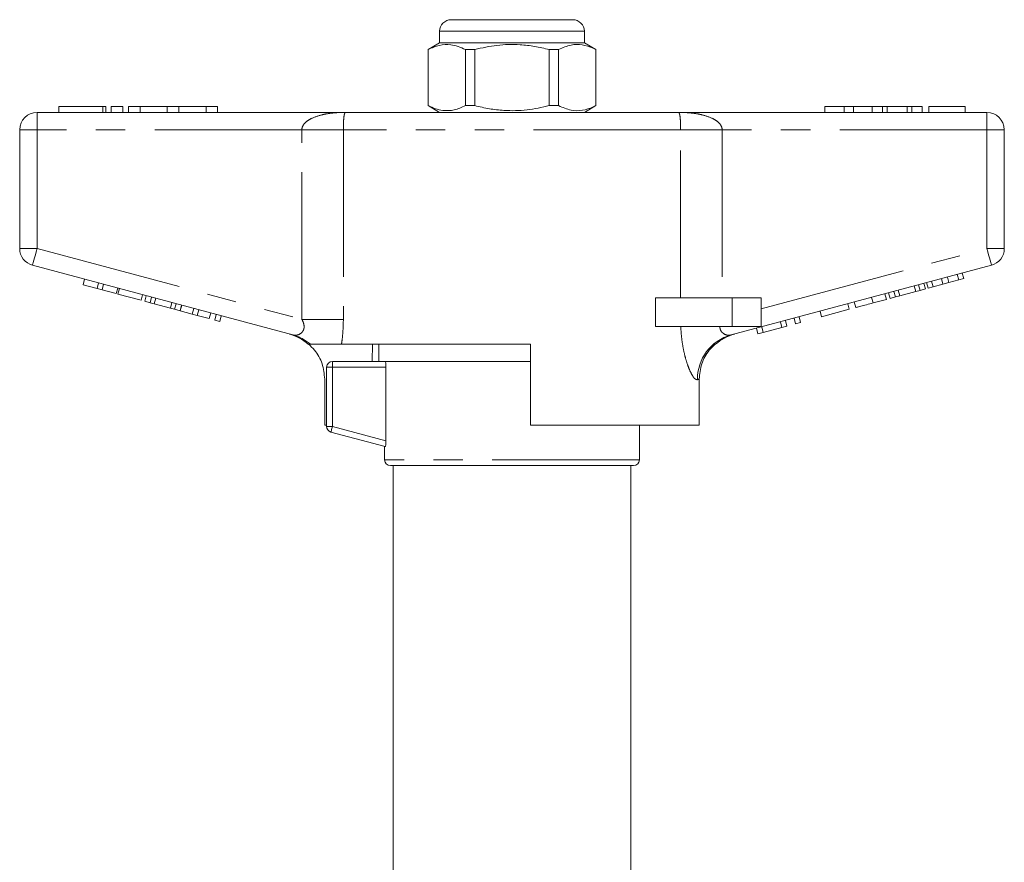
# Model space of a CAD drawing. Units: millimetres. Extents: x 180 to 226, y 96 to 256.
# Drawn here: x 182 to 225, y 220 to 256 of the extents above; entities that cross this region are included whole.
import ezdxf

# ---------------------------------------------------------------- set-up
doc = ezdxf.new("R2010")
doc.units = ezdxf.units.MM
doc.linetypes.add('PHANTOM', pattern=[12.7, 6.35, -1.27, 1.27, -1.27, 1.27, -1.27])

msp = doc.modelspace()

# ---------------------------------------------------------------- linework, layer by layer
at = {"color": 7, "linetype": 'Continuous', "lineweight": 15}
for p, q in [((200.784, 256.086), (206.034, 256.086)), ((200.284, 255.586), (200.284, 255.086)), ((206.534, 255.086), (206.534, 255.586)), ((200.284, 255.086), (199.784, 254.798)), ((206.116, 255.086), (200.284, 255.086)), ((206.534, 255.086), (206.116, 255.086)), ((207.034, 254.798), (206.534, 255.086)), ((199.784, 254.798), (199.784, 252.375)), ((199.792, 254.798), (199.784, 254.798)), ((199.792, 252.375), (199.792, 254.798)), ((201.804, 254.798), (201.398, 254.798)), ((201.398, 254.798), (201.398, 252.375)), ((201.804, 252.375), (201.804, 254.798)), ((205.421, 254.798), (205.015, 254.798)), ((205.015, 254.798), (205.015, 252.375)), ((205.421, 252.375), (205.421, 254.798)), ((207.034, 254.798), (207.027, 254.798)), ((207.027, 254.798), (207.027, 252.375)), ((207.034, 252.375), (207.034, 254.798)), ((182.909, 252.086), (196.245, 252.086)), ((183.854, 252.336), (183.854, 252.086)), ((183.854, 252.336), (185.755, 252.336)), ((185.755, 252.336), (185.874, 252.336)), ((185.874, 252.086), (185.874, 252.336)), ((186.105, 252.336), (186.105, 252.086)), ((186.105, 252.336), (186.605, 252.336)), ((186.605, 252.336), (186.605, 252.086)), ((186.855, 252.336), (186.855, 252.086)), ((186.855, 252.336), (187.355, 252.336)), ((187.355, 252.336), (187.355, 252.086)), ((187.355, 252.336), (188.528, 252.336)), ((188.528, 252.336), (188.528, 252.086)), ((188.528, 252.336), (189.028, 252.336)), ((189.028, 252.336), (189.028, 252.086)), ((189.028, 252.336), (190.202, 252.336)), ((190.202, 252.336), (190.202, 252.086)), ((190.202, 252.336), (190.702, 252.336)), ((190.702, 252.336), (190.702, 252.086)), ((196.245, 252.086), (210.574, 252.086)), ((199.784, 252.375), (200.284, 252.086)), ((199.792, 252.375), (199.784, 252.375)), ((201.804, 252.375), (201.398, 252.375)), ((205.421, 252.375), (205.015, 252.375)), ((206.534, 252.086), (207.034, 252.375)), ((207.034, 252.375), (207.027, 252.375)), ((210.574, 252.086), (223.909, 252.086)), ((216.909, 252.336), (216.909, 252.086)), ((217.75, 252.336), (216.909, 252.336)), ((217.75, 252.336), (217.75, 252.086)), ((218.156, 252.336), (217.75, 252.336)), ((218.156, 252.336), (218.156, 252.086)), ((218.961, 252.336), (218.156, 252.336)), ((219.407, 252.336), (218.961, 252.336)), ((218.961, 252.336), (218.961, 252.086)), ((219.407, 252.336), (219.407, 252.086)), ((219.598, 252.336), (219.407, 252.336)), ((219.598, 252.336), (219.598, 252.086)), ((220.472, 252.336), (219.598, 252.336)), ((220.472, 252.336), (220.472, 252.086)), ((220.664, 252.336), (220.472, 252.336)), ((220.664, 252.336), (220.664, 252.086)), ((221.108, 252.336), (220.664, 252.336)), ((221.108, 252.336), (221.108, 252.086)), ((221.397, 252.336), (221.397, 252.086)), ((222.967, 252.336), (221.397, 252.336)), ((222.967, 252.336), (222.967, 252.086)), ((182.159, 246.211), (182.159, 251.336)), ((224.659, 251.336), (224.659, 246.211)), ((193.954, 242.475), (182.715, 245.486)), ((224.103, 245.486), (212.864, 242.475)), ((184.894, 244.644), (184.959, 244.885)), ((222.009, 244.666), (221.944, 244.908)), ((222.268, 244.736), (222.203, 244.977)), ((222.268, 244.736), (222.69, 244.849)), ((222.69, 244.849), (222.625, 245.09)), ((222.69, 244.849), (222.906, 244.907)), ((222.906, 244.907), (222.842, 245.148)), ((184.894, 244.644), (185.501, 244.481)), ((185.501, 244.481), (185.565, 244.723)), ((185.501, 244.481), (185.717, 244.423)), ((185.717, 244.423), (185.782, 244.665)), ((185.717, 244.423), (186.324, 244.26)), ((186.324, 244.26), (186.389, 244.502)), ((186.399, 244.24), (186.463, 244.482)), ((220.144, 244.167), (220.079, 244.408)), ((220.836, 244.352), (220.771, 244.593)), ((220.836, 244.352), (221.021, 244.402)), ((221.021, 244.402), (220.956, 244.643)), ((221.021, 244.402), (221.253, 244.464)), ((221.253, 244.464), (221.188, 244.705)), ((221.368, 244.494), (221.303, 244.736)), ((221.368, 244.494), (221.584, 244.552)), ((221.584, 244.552), (221.52, 244.794)), ((221.584, 244.552), (222.009, 244.666)), ((222.009, 244.666), (222.268, 244.736)), ((186.399, 244.24), (187.396, 243.973)), ((187.396, 243.973), (187.46, 244.215)), ((187.554, 243.931), (187.618, 244.172)), ((187.786, 243.869), (187.85, 244.11)), ((187.971, 243.819), (188.035, 244.061)), ((209.61, 242.836), (209.61, 244.086)), ((212.909, 244.086), (209.61, 244.086)), ((214.159, 244.086), (212.909, 244.086)), ((214.159, 244.086), (214.159, 242.836)), ((218.992, 243.858), (218.927, 244.099)), ((218.992, 243.858), (219.569, 244.012)), ((219.569, 244.012), (219.504, 244.254)), ((219.727, 244.055), (219.662, 244.296)), ((219.727, 244.055), (219.959, 244.117)), ((219.959, 244.117), (219.894, 244.358)), ((219.959, 244.117), (220.144, 244.167)), ((220.144, 244.167), (220.836, 244.352)), ((187.554, 243.931), (187.786, 243.869)), ((187.786, 243.869), (187.971, 243.819)), ((187.971, 243.819), (188.663, 243.634)), ((188.663, 243.634), (188.727, 243.875)), ((188.663, 243.634), (188.848, 243.584)), ((188.848, 243.584), (188.912, 243.826)), ((188.848, 243.584), (189.079, 243.522)), ((189.079, 243.522), (189.144, 243.764)), ((189.086, 243.52), (189.151, 243.762)), ((189.606, 243.381), (189.671, 243.623)), ((189.823, 243.323), (189.888, 243.564)), ((216.773, 243.263), (217.965, 243.583)), ((217.965, 243.583), (217.901, 243.824)), ((218.247, 243.658), (218.182, 243.9)), ((189.086, 243.52), (189.606, 243.381)), ((189.606, 243.381), (189.823, 243.323)), ((189.823, 243.323), (190.343, 243.184)), ((190.343, 243.184), (190.408, 243.425)), ((190.581, 243.12), (190.646, 243.361)), ((190.581, 243.12), (190.798, 243.062)), ((190.798, 243.062), (190.863, 243.303)), ((215.278, 242.863), (215.213, 243.104)), ((215.646, 242.961), (215.582, 243.203)), ((215.863, 243.019), (215.799, 243.261)), ((216.773, 243.263), (216.709, 243.505)), ((212.909, 242.836), (209.61, 242.836)), ((214.159, 242.836), (212.909, 242.836)), ((214.021, 242.526), (213.956, 242.767)), ((214.251, 242.588), (214.187, 242.829)), ((214.251, 242.588), (215.061, 242.805)), ((215.061, 242.805), (214.997, 243.046)), ((215.061, 242.805), (215.278, 242.863)), ((215.646, 242.961), (215.863, 243.019)), ((214.021, 242.526), (214.251, 242.588)), ((204.209, 242.086), (196.05, 242.086)), ((197.389, 242.086), (197.378, 241.336)), ((197.659, 242.086), (197.659, 241.336)), ((204.209, 242.086), (204.209, 238.586)), ((195.409, 238.528), (195.409, 241.086)), ((195.659, 241.336), (197.686, 241.336)), ((203.409, 241.336), (197.686, 241.336)), ((197.968, 237.91), (197.968, 241.086)), ((204.209, 241.336), (203.409, 241.336)), ((195.324, 238.586), (195.324, 240.571)), ((211.487, 238.586), (211.487, 240.568)), ((195.324, 238.586), (195.409, 238.586)), ((211.487, 238.586), (204.209, 238.586)), ((208.909, 237.086), (208.909, 238.586)), ((197.937, 237.659), (195.595, 238.287)), ((197.909, 237.666), (197.909, 237.086)), ((208.659, 236.836), (198.159, 236.836)), ((198.284, 236.836), (198.284, 212.453)), ((208.534, 212.453), (208.534, 236.836))]:
    msp.add_line(p, q, dxfattribs=at)
at = {"color": 8, "linetype": 'PHANTOM', "lineweight": 0}
for p, q in [((206.534, 255.586), (200.284, 255.586)), ((182.909, 251.336), (182.909, 252.086)), ((185.755, 252.336), (185.755, 252.086)), ((223.909, 251.336), (223.909, 252.086)), ((182.159, 251.336), (182.909, 251.336)), ((182.909, 251.336), (182.909, 246.211)), ((194.339, 251.336), (182.909, 251.336)), ((196.131, 251.336), (194.339, 251.336)), ((194.339, 243.148), (194.339, 251.336)), ((210.688, 251.336), (196.131, 251.336)), ((196.131, 251.336), (196.131, 243.148)), ((210.688, 244.086), (210.688, 251.336)), ((210.688, 251.336), (212.479, 251.336)), ((212.479, 251.336), (212.479, 244.086)), ((223.909, 251.336), (212.479, 251.336)), ((223.909, 251.336), (224.659, 251.336)), ((223.909, 246.211), (223.909, 251.336)), ((182.159, 246.211), (182.909, 246.211)), ((182.909, 246.211), (194.339, 243.148)), ((214.159, 243.598), (223.909, 246.211)), ((223.909, 246.211), (224.659, 246.211)), ((212.909, 244.086), (212.909, 242.836)), ((196.131, 243.148), (194.339, 243.148)), ((195.659, 241.086), (195.409, 241.086)), ((195.659, 241.086), (195.659, 241.336)), ((197.968, 241.086), (195.659, 241.086)), ((195.659, 241.086), (195.659, 238.528)), ((195.659, 238.528), (195.409, 238.528)), ((195.659, 238.528), (197.968, 237.91)), ((208.909, 237.086), (197.909, 237.086))]:
    msp.add_line(p, q, dxfattribs=at)
at = {"color": 8, "linetype": 'PHANTOM', "lineweight": 0, "flags": 128}
for points in [[(182.715, 245.486), (182.719, 245.5), (182.73, 245.541), (182.748, 245.608), (182.772, 245.698), (182.802, 245.808), (182.835, 245.933), (182.871, 246.069), (182.909, 246.211)], [(223.909, 246.211), (223.947, 246.069), (223.984, 245.933), (224.017, 245.808), (224.047, 245.698), (224.071, 245.608), (224.089, 245.541), (224.1, 245.5), (224.103, 245.486)], [(211.487, 240.568), (211.466, 240.561), (211.441, 240.553), (211.412, 240.543)], [(195.595, 238.287), (195.596, 238.291), (195.6, 238.305), (195.606, 238.327), (195.614, 238.357), (195.623, 238.394), (195.635, 238.436), (195.647, 238.481), (195.659, 238.528)]]:
    msp.add_lwpolyline(points, dxfattribs=at)
at = {"color": 7, "linetype": 'Continuous', "lineweight": 15}
for centre, radius, start, end in [((200.784, 255.586), 0.5, 90, 180), ((206.034, 255.586), 0.5, 0, 90), ((182.909, 251.336), 0.75, 90, 180), ((223.909, 251.336), 0.75, 0, 90), ((182.909, 246.211), 0.75, 180, 255), ((223.909, 246.211), 0.75, 285, 0), ((193.284, 240.584), 2, 48.3889, 75), ((213.534, 240.584), 2, 105, 131.8429), ((195.659, 241.086), 0.25, 90, 180), ((195.659, 238.528), 0.25, 180, 255), ((198.159, 237.086), 0.25, 180, 270), ((208.659, 237.086), 0.25, 270, 0)]:
    msp.add_arc(centre, radius, start, end, dxfattribs=at)
at = {"color": 8, "linetype": 'PHANTOM', "lineweight": 0}
for centre, radius, start, end in [((193.451, 240.6), 1.941, 49.9728, 74.9856), ((213.386, 240.571), 1.974, 105.3141, 180.8181)]:
    msp.add_arc(centre, radius, start, end, dxfattribs=at)
at = {"color": 7, "linetype": 'Continuous', "lineweight": 15}
for points, knots in [([(199.792, 254.798), (199.951, 254.868), (200.272, 255.01), (200.709, 255.028), (201.086, 254.943), (201.293, 254.846), (201.398, 254.798)], [0, 0, 0, 0, 0.299774, 0.606569, 0.802338, 1, 1, 1, 1]), ([(201.804, 254.798), (202.121, 254.868), (202.763, 255.01), (203.637, 255.028), (204.392, 254.943), (204.807, 254.846), (205.015, 254.798)], [0, 0, 0, 0, 0.299774, 0.606569, 0.802338, 1, 1, 1, 1]), ([(205.421, 254.798), (205.601, 254.876), (205.935, 255.021), (206.442, 255.023), (206.796, 254.912), (206.99, 254.816), (207.027, 254.798)], [0, 0, 0, 0, 0.338594, 0.630605, 0.930487, 1, 1, 1, 1]), ([(201.398, 252.375), (201.239, 252.305), (200.918, 252.162), (200.481, 252.145), (200.104, 252.23), (199.896, 252.326), (199.792, 252.375)], [0, 0, 0, 0, 0.299774, 0.606569, 0.802338, 1, 1, 1, 1]), ([(205.015, 252.375), (204.698, 252.305), (204.056, 252.162), (203.181, 252.145), (202.427, 252.23), (202.012, 252.326), (201.804, 252.375)], [0, 0, 0, 0, 0.299774, 0.606569, 0.802338, 1, 1, 1, 1]), ([(207.027, 252.375), (206.99, 252.357), (206.8, 252.263), (206.446, 252.15), (205.939, 252.15), (205.601, 252.297), (205.421, 252.375)], [0, 0, 0, 0, 0.069513, 0.36188, 0.661405, 1, 1, 1, 1]), ([(218.247, 243.658), (218.255, 243.66), (218.271, 243.665), (218.426, 243.706), (218.706, 243.781), (218.896, 243.832), (218.992, 243.858)], [0, 0, 0, 0, 0.28097, 0.56033, 0.779216, 1, 1, 1, 1]), ([(194.7, 242.086), (194.657, 242.086), (194.599, 242.086), (194.613, 242.086), (194.617, 242.086)], [0, 0, 0, 0, 0.746538, 1, 1, 1, 1]), ([(195.324, 240.571), (195.301, 240.795), (195.256, 241.243), (194.967, 241.758), (194.717, 242), (194.628, 242.086)], [0, 0, 0, 0, 0.3917501, 0.7834456, 1, 1, 1, 1]), ([(196.05, 242.086), (195.97, 242.086), (195.807, 242.086), (195.465, 242.086), (195.151, 242.086), (194.915, 242.086), (194.76, 242.086), (194.72, 242.086), (194.7, 242.086)], [0, 0, 0, 0, 0.217486, 0.441729, 0.664817, 0.777596, 0.889634, 1, 1, 1, 1]), ([(211.487, 240.568), (211.51, 240.792), (211.555, 241.241), (211.845, 241.757), (212.096, 241.999), (212.186, 242.086)], [0, 0, 0, 0, 0.390798, 0.78153, 1, 1, 1, 1]), ([(197.937, 241.336), (197.944, 241.336), (197.951, 241.309), (197.964, 241.217), (197.968, 241.153), (197.968, 241.086)], [0, 0, 0, 0, 0.5, 0.5, 1, 1, 1, 1]), ([(197.968, 237.91), (197.968, 237.843), (197.964, 237.777), (197.952, 237.684), (197.944, 237.657), (197.937, 237.659)], [0, 0, 0, 0, 0.5, 0.5, 1, 1, 1, 1])]:
    msp.add_open_spline(points, degree=3, knots=knots, dxfattribs=at)
at = {"color": 8, "linetype": 'PHANTOM', "lineweight": 0}
for points, knots in [([(194.339, 251.336), (194.339, 251.34), (194.34, 251.383), (194.36, 251.474), (194.428, 251.582), (194.553, 251.708), (194.802, 251.861), (195.113, 251.962), (195.478, 252.037), (195.758, 252.069), (196.031, 252.084), (196.171, 252.086), (196.243, 252.086), (196.245, 252.086)], [0, 0, 0, 0, 0.0041939, 0.0554899, 0.1178312, 0.171251, 0.2926596, 0.5158885, 0.620998, 0.8081918, 0.9023882, 0.9967084, 1, 1, 1, 1]), ([(196.245, 252.086), (196.245, 252.086), (196.218, 252.086), (196.192, 252.066), (196.164, 251.963), (196.15, 251.869), (196.14, 251.72), (196.135, 251.606), (196.132, 251.478), (196.131, 251.389), (196.131, 251.34), (196.131, 251.336)], [0, 0, 0, 0, 0.003538, 0.389566, 0.492527, 0.706789, 0.791003, 0.876762, 0.931675, 0.995494, 1, 1, 1, 1]), ([(210.688, 251.336), (210.688, 251.34), (210.688, 251.389), (210.687, 251.478), (210.684, 251.606), (210.679, 251.72), (210.669, 251.869), (210.655, 251.963), (210.627, 252.066), (210.601, 252.086), (210.574, 252.086), (210.574, 252.086)], [0, 0, 0, 0, 0.004506, 0.068325, 0.123238, 0.208997, 0.293211, 0.507473, 0.610434, 0.996462, 1, 1, 1, 1]), ([(210.574, 252.086), (210.576, 252.086), (210.648, 252.086), (210.788, 252.084), (211.061, 252.069), (211.34, 252.037), (211.706, 251.962), (212.017, 251.861), (212.266, 251.708), (212.391, 251.582), (212.459, 251.474), (212.479, 251.383), (212.479, 251.34), (212.479, 251.336)], [0, 0, 0, 0, 0.003292, 0.097612, 0.191808, 0.379002, 0.484112, 0.70734, 0.828749, 0.882169, 0.94451, 0.995806, 1, 1, 1, 1]), ([(193.954, 242.475), (194.011, 242.468), (194.12, 242.455), (194.278, 242.522), (194.369, 242.614), (194.42, 242.708), (194.44, 242.793), (194.433, 242.929), (194.395, 243.044), (194.352, 243.125), (194.339, 243.148)], [0, 0, 0, 0, 0.227001, 0.435127, 0.574239, 0.615967, 0.732844, 0.792129, 0.940725, 1, 1, 1, 1]), ([(196.131, 243.148), (196.123, 242.866), (196.112, 242.504), (196.061, 242.162), (196.05, 242.086)], [0, 0, 0, 0, 0.776572, 1, 1, 1, 1]), ([(211.412, 240.543), (211.37, 240.55), (211.32, 240.559), (211.224, 240.679), (211.143, 240.813), (211.033, 241.055), (210.928, 241.361), (210.834, 241.718), (210.761, 242.11), (210.714, 242.487), (210.7, 242.732), (210.694, 242.836)], [0, 0, 0, 0, 0.1776272, 0.2135958, 0.3254603, 0.437422, 0.5559541, 0.674577, 0.7936348, 0.9127548, 1, 1, 1, 1]), ([(212.382, 242.836), (212.382, 242.829), (212.383, 242.79), (212.399, 242.698), (212.451, 242.612), (212.551, 242.519), (212.693, 242.454), (212.807, 242.468), (212.864, 242.475)], [0, 0, 0, 0, 0.023324, 0.127268, 0.313172, 0.393985, 0.69118, 1, 1, 1, 1])]:
    msp.add_open_spline(points, degree=3, knots=knots, dxfattribs=at)

doc.saveas('drawing.dxf')
